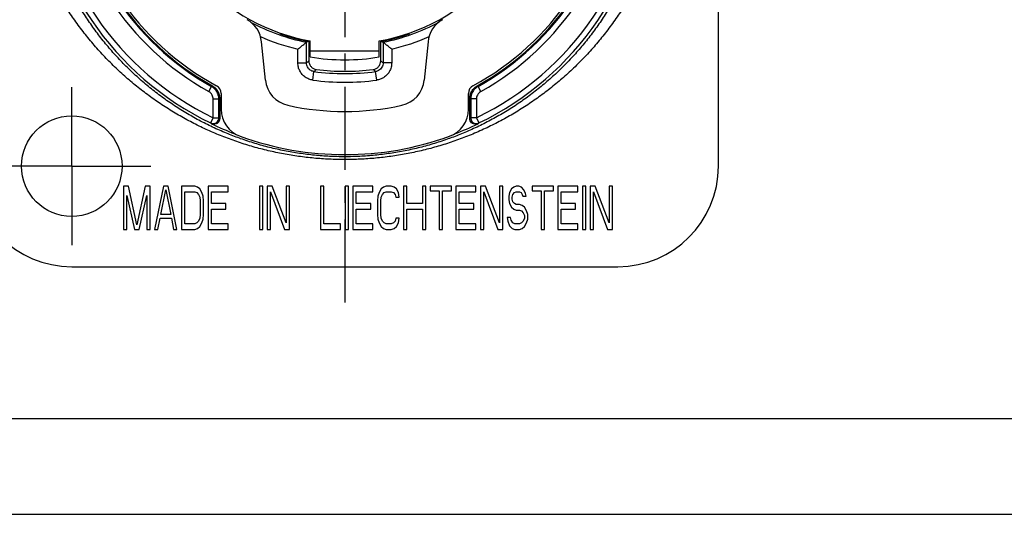
# Model space of a CAD drawing. Extents: x 0 to 420, y 0 to 297.
# Drawn here: x 52 to 154, y 0 to 52 of the extents above; entities that cross this region are included whole.
import ezdxf

# ---------------------------------------------------------------- set-up
doc = ezdxf.new("R2010")
doc.units = 0
doc.header["$LTSCALE"] = 23.1
doc.linetypes.add('CENTER', pattern=[0.6, 0.375, -0.075, 0.075, -0.075])
doc.layers.get('0').update_dxf_attribs({"linetype": 'CONTINUOUS'})
doc.layers.add('DEFAULT_1', color=7, linetype='CENTER')

msp = doc.modelspace()

# ---------------------------------------------------------------- linework, layer by layer
at = {"color": 7, "linetype": 'CONTINUOUS'}
for p, q in [((124.5828, 36.3471), (124.5828, 108.3471)), ((81.8328, 49.3659), (81.5877, 49.2879)), ((81.8328, 49.3659), (81.8328, 47.3282)), ((81.9828, 47.741), (81.9828, 49.4151)), ((89.1828, 47.741), (89.1828, 49.4151)), ((89.3328, 49.3659), (89.5779, 49.2879)), ((89.3328, 47.3282), (89.3328, 49.3659)), ((80.6878, 47.1135), (80.6878, 48.5604)), ((81.5877, 47.1135), (81.5877, 49.2879)), ((89.1828, 48.3471), (81.9828, 48.3471)), ((89.5779, 49.2879), (89.5779, 47.1135)), ((90.4778, 48.5604), (90.4778, 47.1135)), ((71.8385, 41.389), (71.8385, 43.3563)), ((72.4384, 41.389), (72.4384, 43.3563)), ((72.5328, 43.4118), (72.5328, 41.3099)), ((98.6328, 41.3099), (98.6328, 43.4118)), ((98.7272, 43.3563), (98.7272, 41.389)), ((99.3272, 43.3563), (99.3272, 41.389)), ((63.0059, 34.2471), (62.4828, 34.2471)), ((62.4828, 34.2471), (62.4828, 29.7471)), ((63.8778, 30.2259), (63.0059, 34.2471)), ((64.7497, 34.2471), (63.8778, 30.2259)), ((65.2728, 34.2471), (64.7497, 34.2471)), ((65.2728, 29.7471), (65.2728, 34.2471)), ((66.6678, 34.2471), (65.7378, 29.7471)), ((67.1328, 34.2471), (66.6678, 34.2471)), ((68.0628, 29.7471), (67.1328, 34.2471)), ((69.9228, 34.2471), (68.5278, 34.2471)), ((68.5278, 34.2471), (68.5278, 29.7471)), ((70.2134, 34.1514), (69.9228, 34.2471)), ((70.4459, 33.9599), (70.2134, 34.1514)), ((70.6784, 33.5769), (70.4459, 33.9599)), ((73.4103, 34.2471), (71.3178, 34.2471)), ((71.3178, 34.2471), (71.3178, 29.7471)), ((73.4103, 33.6727), (73.4103, 34.2471)), ((77.0141, 34.2471), (76.6653, 34.2471)), ((76.6653, 34.2471), (76.6653, 29.7471)), ((77.0141, 29.7471), (77.0141, 34.2471)), ((78.0022, 34.2471), (77.4791, 34.2471)), ((77.4791, 34.2471), (77.4791, 29.7471)), ((79.4553, 30.4173), (78.0022, 34.2471)), ((79.8041, 34.2471), (79.4553, 34.2471)), ((79.4553, 34.2471), (79.4553, 30.4173)), ((79.8041, 29.7471), (79.8041, 34.2471)), ((83.4078, 34.2471), (83.0591, 34.2471)), ((83.0591, 34.2471), (83.0591, 29.7471)), ((83.4078, 30.3216), (83.4078, 34.2471)), ((85.9653, 34.2471), (85.6166, 34.2471)), ((85.6166, 34.2471), (85.6166, 29.7471)), ((85.9653, 29.7471), (85.9653, 34.2471)), ((88.5228, 34.2471), (86.4303, 34.2471)), ((86.4303, 34.2471), (86.4303, 29.7471)), ((88.5228, 33.6727), (88.5228, 34.2471)), ((89.3947, 33.9599), (89.1622, 33.5769)), ((89.6272, 34.1514), (89.3947, 33.9599)), ((89.9178, 34.2471), (89.6272, 34.1514)), ((90.4409, 34.2471), (89.9178, 34.2471)), ((90.7316, 34.1514), (90.4409, 34.2471)), ((90.9641, 33.9599), (90.7316, 34.1514)), ((91.1966, 33.5769), (90.9641, 33.9599)), ((92.0684, 34.2471), (91.7197, 34.2471)), ((91.7197, 34.2471), (91.7197, 29.7471)), ((92.0684, 32.428), (92.0684, 34.2471)), ((94.0447, 34.2471), (93.6959, 34.2471)), ((93.6959, 34.2471), (93.6959, 32.428)), ((94.0447, 29.7471), (94.0447, 34.2471)), ((96.7184, 34.2471), (94.5097, 34.2471)), ((94.5097, 34.2471), (94.5097, 33.7684)), ((96.7184, 33.7684), (96.7184, 34.2471)), ((99.2759, 34.2471), (97.1834, 34.2471)), ((97.1834, 34.2471), (97.1834, 29.7471)), ((99.2759, 33.6727), (99.2759, 34.2471)), ((100.2641, 34.2471), (99.7409, 34.2471)), ((99.7409, 34.2471), (99.7409, 29.7471)), ((101.7172, 30.4173), (100.2641, 34.2471)), ((102.0659, 34.2471), (101.7172, 34.2471)), ((101.7172, 34.2471), (101.7172, 30.4173)), ((102.0659, 29.7471), (102.0659, 34.2471)), ((102.9959, 33.9599), (102.7634, 33.5769)), ((103.2284, 34.1514), (102.9959, 33.9599)), ((103.4609, 34.2471), (103.2284, 34.1514)), ((103.7516, 34.2471), (103.4609, 34.2471)), ((104.0422, 34.1514), (103.7516, 34.2471)), ((104.2747, 33.8642), (104.0422, 34.1514)), ((107.3553, 34.2471), (105.1466, 34.2471)), ((105.1466, 34.2471), (105.1466, 33.7684)), ((107.3553, 33.7684), (107.3553, 34.2471)), ((109.9128, 34.2471), (107.8203, 34.2471)), ((107.8203, 34.2471), (107.8203, 29.7471)), ((109.9128, 33.6727), (109.9128, 34.2471)), ((110.7266, 34.2471), (110.3778, 34.2471)), ((110.3778, 34.2471), (110.3778, 29.7471)), ((110.7266, 29.7471), (110.7266, 34.2471)), ((111.7147, 34.2471), (111.1916, 34.2471)), ((111.1916, 34.2471), (111.1916, 29.7471)), ((113.1678, 30.4173), (111.7147, 34.2471)), ((113.5166, 34.2471), (113.1678, 34.2471)), ((113.1678, 34.2471), (113.1678, 30.4173)), ((113.5166, 29.7471), (113.5166, 34.2471)), ((62.8316, 33.2897), (63.6453, 29.7471)), ((62.8316, 29.7471), (62.8316, 33.2897)), ((64.1103, 29.7471), (64.9241, 33.2897)), ((64.9241, 33.2897), (64.9241, 29.7471)), ((66.3772, 31.279), (66.9003, 33.8642)), ((66.9003, 33.8642), (67.4234, 31.279)), ((68.8766, 33.6727), (69.9228, 33.6727)), ((68.8766, 30.3216), (68.8766, 33.6727)), ((69.9228, 33.6727), (70.1553, 33.5769)), ((70.1553, 33.5769), (70.3297, 33.3854)), ((70.3297, 33.3854), (70.4459, 33.0982)), ((70.4459, 33.0982), (70.5041, 32.7152)), ((70.7947, 33.1939), (70.6784, 33.5769)), ((70.8528, 32.7152), (70.7947, 33.1939)), ((71.6666, 33.6727), (73.4103, 33.6727)), ((71.6666, 32.428), (71.6666, 33.6727)), ((77.8278, 33.6727), (79.2809, 29.7471)), ((77.8278, 29.7471), (77.8278, 33.6727)), ((86.7791, 33.6727), (88.5228, 33.6727)), ((86.7791, 32.428), (86.7791, 33.6727)), ((89.0459, 33.1939), (88.9878, 32.7152)), ((89.1622, 33.5769), (89.0459, 33.1939)), ((89.3366, 32.7152), (89.3947, 33.0982)), ((89.3947, 33.0982), (89.5109, 33.3854)), ((89.5109, 33.3854), (89.6853, 33.5769)), ((89.6853, 33.5769), (89.9178, 33.6727)), ((89.9178, 33.6727), (90.4409, 33.6727)), ((90.4409, 33.6727), (90.6734, 33.5769)), ((90.6734, 33.5769), (90.8478, 33.3854)), ((90.8478, 33.3854), (90.9059, 33.0982)), ((90.9059, 33.0982), (91.2547, 33.0982)), ((91.2547, 33.0982), (91.1966, 33.5769)), ((94.5097, 33.7684), (95.4397, 33.7684)), ((95.4397, 33.7684), (95.4397, 29.7471)), ((95.7884, 33.7684), (96.7184, 33.7684)), ((95.7884, 29.7471), (95.7884, 33.7684)), ((97.5322, 33.6727), (99.2759, 33.6727)), ((97.5322, 32.428), (97.5322, 33.6727)), ((100.0897, 33.6727), (101.5428, 29.7471)), ((100.0897, 29.7471), (100.0897, 33.6727)), ((102.7634, 33.5769), (102.7053, 33.1939)), ((102.7053, 33.1939), (102.7053, 32.811)), ((103.0541, 33.0982), (103.1122, 33.3854)), ((103.0541, 32.9067), (103.0541, 33.0982)), ((103.1122, 32.6195), (103.0541, 32.9067)), ((103.1122, 33.3854), (103.2866, 33.5769)), ((103.2866, 33.5769), (103.4609, 33.6727)), ((103.4609, 33.6727), (103.8097, 33.6727)), ((103.8097, 33.6727), (103.9841, 33.5769)), ((103.9841, 33.5769), (104.1003, 33.3854)), ((104.1003, 33.3854), (104.1584, 33.1939)), ((104.1584, 33.1939), (104.5072, 33.1939)), ((104.4491, 33.4812), (104.2747, 33.8642)), ((104.5072, 33.1939), (104.4491, 33.4812)), ((105.1466, 33.7684), (106.0766, 33.7684)), ((106.0766, 33.7684), (106.0766, 29.7471)), ((106.4253, 33.7684), (107.3553, 33.7684)), ((106.4253, 29.7471), (106.4253, 33.7684)), ((108.1691, 33.6727), (109.9128, 33.6727)), ((108.1691, 32.428), (108.1691, 33.6727)), ((111.5403, 33.6727), (112.9934, 29.7471)), ((111.5403, 29.7471), (111.5403, 33.6727)), ((70.5041, 32.7152), (70.5041, 31.279)), ((70.8528, 31.279), (70.8528, 32.7152)), ((73.1778, 32.428), (71.6666, 32.428)), ((73.1778, 31.8535), (73.1778, 32.428)), ((88.2903, 32.428), (86.7791, 32.428)), ((88.2903, 31.8535), (88.2903, 32.428)), ((88.9878, 32.7152), (88.9878, 31.279)), ((89.3366, 31.279), (89.3366, 32.7152)), ((93.6959, 32.428), (92.0684, 32.428)), ((99.0434, 32.428), (97.5322, 32.428)), ((99.0434, 31.8535), (99.0434, 32.428)), ((102.7053, 32.811), (102.7634, 32.428)), ((102.7634, 32.428), (102.9959, 32.045)), ((102.9959, 32.045), (103.2284, 31.8535)), ((103.2866, 32.428), (103.1122, 32.6195)), ((103.4609, 32.3322), (103.2866, 32.428)), ((103.8097, 32.3322), (103.4609, 32.3322)), ((104.1003, 32.2365), (103.8097, 32.3322)), ((104.3328, 32.045), (104.1003, 32.2365)), ((104.5653, 31.662), (104.3328, 32.045)), ((109.6803, 32.428), (108.1691, 32.428)), ((109.6803, 31.8535), (109.6803, 32.428)), ((66.0866, 29.7471), (66.3191, 30.8961)), ((66.3191, 30.8961), (67.4816, 30.8961)), ((67.4234, 31.279), (66.3772, 31.279)), ((67.4816, 30.8961), (67.7141, 29.7471)), ((70.4459, 30.8961), (70.3297, 30.6088)), ((70.5041, 31.279), (70.4459, 30.8961)), ((70.7947, 30.8003), (70.8528, 31.279)), ((71.6666, 31.8535), (73.1778, 31.8535)), ((71.6666, 30.3216), (71.6666, 31.8535)), ((86.7791, 31.8535), (88.2903, 31.8535)), ((86.7791, 30.3216), (86.7791, 31.8535)), ((88.9878, 31.279), (89.0459, 30.8003)), ((89.3947, 30.8961), (89.3366, 31.279)), ((89.5109, 30.6088), (89.3947, 30.8961)), ((90.9059, 30.8961), (90.8478, 30.6088)), ((91.2547, 30.8961), (90.9059, 30.8961)), ((91.1966, 30.4173), (91.2547, 30.8961)), ((92.0684, 31.8535), (93.6959, 31.8535)), ((92.0684, 29.7471), (92.0684, 31.8535)), ((93.6959, 31.8535), (93.6959, 29.7471)), ((97.5322, 31.8535), (99.0434, 31.8535)), ((97.5322, 30.3216), (97.5322, 31.8535)), ((102.8797, 30.9918), (102.5309, 30.9918)), ((102.5309, 30.9918), (102.5891, 30.6088)), ((102.9378, 30.7046), (102.8797, 30.9918)), ((103.2284, 31.8535), (103.4609, 31.7578)), ((103.4609, 31.7578), (103.8097, 31.7578)), ((103.8097, 31.7578), (104.0422, 31.662)), ((104.0422, 31.662), (104.2166, 31.4705)), ((104.2166, 31.4705), (104.3328, 31.1833)), ((104.3328, 30.8961), (104.2166, 30.6088)), ((104.3328, 31.1833), (104.3328, 30.8961)), ((104.6816, 31.279), (104.5653, 31.662)), ((104.6816, 30.8003), (104.6816, 31.279)), ((108.1691, 31.8535), (109.6803, 31.8535)), ((108.1691, 30.3216), (108.1691, 31.8535)), ((69.9228, 30.3216), (68.8766, 30.3216)), ((70.1553, 30.4173), (69.9228, 30.3216)), ((69.9228, 29.7471), (70.2134, 29.8429)), ((70.3297, 30.6088), (70.1553, 30.4173)), ((70.2134, 29.8429), (70.4459, 30.0344)), ((70.4459, 30.0344), (70.6784, 30.4173)), ((70.6784, 30.4173), (70.7947, 30.8003)), ((73.4103, 30.3216), (71.6666, 30.3216)), ((73.4103, 29.7471), (73.4103, 30.3216)), ((85.1516, 30.3216), (83.4078, 30.3216)), ((85.1516, 29.7471), (85.1516, 30.3216)), ((88.5228, 30.3216), (86.7791, 30.3216)), ((88.5228, 29.7471), (88.5228, 30.3216)), ((89.0459, 30.8003), (89.1622, 30.4173)), ((89.1622, 30.4173), (89.3947, 30.0344)), ((89.3947, 30.0344), (89.6272, 29.8429)), ((89.6853, 30.4173), (89.5109, 30.6088)), ((89.6272, 29.8429), (89.9178, 29.7471)), ((89.9178, 30.3216), (89.6853, 30.4173)), ((90.4409, 30.3216), (89.9178, 30.3216)), ((90.6734, 30.4173), (90.4409, 30.3216)), ((90.4409, 29.7471), (90.7316, 29.8429)), ((90.8478, 30.6088), (90.6734, 30.4173)), ((90.7316, 29.8429), (90.9641, 30.0344)), ((90.9641, 30.0344), (91.1966, 30.4173)), ((99.2759, 30.3216), (97.5322, 30.3216)), ((99.2759, 29.7471), (99.2759, 30.3216)), ((102.5891, 30.6088), (102.7634, 30.1301)), ((102.7634, 30.1301), (103.0541, 29.8429)), ((103.1122, 30.4173), (102.9378, 30.7046)), ((103.0541, 29.8429), (103.3447, 29.7471)), ((103.3447, 30.3216), (103.1122, 30.4173)), ((103.8097, 30.3216), (103.3447, 30.3216)), ((104.0422, 30.4173), (103.8097, 30.3216)), ((103.8097, 29.7471), (104.1003, 29.8429)), ((104.2166, 30.6088), (104.0422, 30.4173)), ((104.1003, 29.8429), (104.3328, 30.0344)), ((104.3328, 30.0344), (104.5653, 30.4173)), ((104.5653, 30.4173), (104.6816, 30.8003)), ((109.9128, 30.3216), (108.1691, 30.3216)), ((109.9128, 29.7471), (109.9128, 30.3216)), ((62.4828, 29.7471), (62.8316, 29.7471)), ((63.6453, 29.7471), (64.1103, 29.7471)), ((64.9241, 29.7471), (65.2728, 29.7471)), ((65.7378, 29.7471), (66.0866, 29.7471)), ((67.7141, 29.7471), (68.0628, 29.7471)), ((68.5278, 29.7471), (69.9228, 29.7471)), ((71.3178, 29.7471), (73.4103, 29.7471)), ((76.6653, 29.7471), (77.0141, 29.7471)), ((77.4791, 29.7471), (77.8278, 29.7471)), ((79.2809, 29.7471), (79.8041, 29.7471)), ((83.0591, 29.7471), (85.1516, 29.7471)), ((85.6166, 29.7471), (85.9653, 29.7471)), ((86.4303, 29.7471), (88.5228, 29.7471)), ((89.9178, 29.7471), (90.4409, 29.7471)), ((91.7197, 29.7471), (92.0684, 29.7471)), ((93.6959, 29.7471), (94.0447, 29.7471)), ((95.4397, 29.7471), (95.7884, 29.7471)), ((97.1834, 29.7471), (99.2759, 29.7471)), ((99.7409, 29.7471), (100.0897, 29.7471)), ((101.5428, 29.7471), (102.0659, 29.7471)), ((103.3447, 29.7471), (103.8097, 29.7471)), ((106.0766, 29.7471), (106.4253, 29.7471)), ((107.8203, 29.7471), (109.9128, 29.7471)), ((110.3778, 29.7471), (110.7266, 29.7471)), ((111.1916, 29.7471), (111.5403, 29.7471)), ((112.9934, 29.7471), (113.5166, 29.7471)), ((57.0828, 25.8471), (114.0828, 25.8471)), ((12.5, 10), (410, 10)), ((0, 0), (420, 0))]:
    msp.add_line(p, q, dxfattribs=at)
at = {"color": 3, "linetype": 'CONTINUOUS'}
for p, q in [((77.2977, 45.3243), (76.8952, 49.3214)), ((94.2704, 49.3214), (93.8679, 45.3243)), ((72.6828, 43.9423), (72.6828, 42.2829)), ((98.4828, 42.2829), (98.4828, 43.9423))]:
    msp.add_line(p, q, dxfattribs=at)
at = {"color": 9, "linetype": 'CONTINUOUS'}
for p, q in [((80.6878, 47.1135), (81.5877, 47.1135)), ((90.4778, 47.1135), (89.5779, 47.1135)), ((82.2427, 45.3306), (82.3651, 46.2221)), ((88.9229, 45.3306), (88.8005, 46.2221)), ((71.3765, 44.1425), (71.6684, 44.6666)), ((99.7891, 44.1425), (99.4972, 44.6666)), ((71.8385, 43.3563), (72.4384, 43.3563)), ((99.3272, 43.3563), (98.7272, 43.3563)), ((71.8385, 41.389), (71.576, 40.8495)), ((71.8385, 41.389), (72.4384, 41.389)), ((99.3272, 41.389), (98.7272, 41.389)), ((99.3271, 41.389), (99.5896, 40.8495))]:
    msp.add_line(p, q, dxfattribs=at)
at = {"color": 7, "linetype": 'CONTINUOUS'}
msp.add_circle((57.0828, 36.3471), 5.25, dxfattribs=at)
for centre, radius, start, end in [((85.5828, 69.6471), 32.0234, 125.49262, 244.062365), ((85.5828, 69.6471), 32.0234, 295.937635, 54.50738), ((85.5828, 69.6471), 31.4233, 125.49262, 244.062365), ((85.5828, 69.6471), 31.4233, 295.937635, 54.50738), ((85.5828, 69.6471), 29.1942, 129.504785, 240.881844), ((85.5828, 69.6471), 28.5944, 129.504785, 240.881844), ((85.5828, 69.6471), 28.5, 129.419778, 240.987785), ((85.5828, 69.6471), 28.5, 299.012215, 50.580222), ((85.5828, 69.6471), 28.5944, 299.118156, 50.495215), ((85.5828, 69.6471), 29.1942, 299.118156, 50.495215), ((85.5828, 69.6471), 20.55, 222.681189, 259.910619), ((85.5828, 69.6471), 20.55, 280.089381, 317.319165), ((85.5828, 69.6471), 20.7475, 241.651429, 258.898276), ((85.5828, 69.6471), 20.7475, 281.101724, 298.348148), ((85.5828, 69.6471), 21.6474, 245.995734, 256.931146), ((85.5828, 69.6471), 20.625, 250.841512, 259.524318), ((85.5828, 69.6471), 20.625, 280.475682, 289.158488), ((85.5828, 69.6471), 21.6474, 283.068868, 293.975184), ((85.5828, 69.6471), 22.2, 260.667582, 279.332418), ((85.5828, 69.6471), 23.4, 262.722679, 277.277322), ((85.5828, 69.6471), 24.5449, 262.178773, 277.821227), ((85.5828, 69.6471), 23.6451, 262.178773, 277.821227), ((85.5828, 69.6471), 32.0534, 244.279812, 249.035008), ((85.5828, 69.6471), 32.0534, 290.965037, 295.720188), ((57.0828, 36.3471), 10.5, 180, 270), ((114.0828, 36.3471), 10.5, 270, 360)]:
    msp.add_arc(centre, radius, start, end, dxfattribs=at)
at = {"color": 3, "linetype": 'CONTINUOUS'}
for centre, radius, start, end in [((85.5828, 69.6471), 28.275, 128.847475, 241.770289), ((85.5828, 69.6471), 28.275, 298.229711, 51.152525), ((73.9103, 49.0209), 3, 5.75, 60.494299), ((97.2553, 49.0209), 3, 119.505701, 174.25), ((80.2826, 45.6249), 3, 185.75, 257.557777), ((90.883, 45.6249), 3, 282.442223, 354.25), ((71.7828, 43.9423), 0.9, 0, 61.770289), ((99.3828, 43.9423), 0.9, 118.229711, 180), ((75.6828, 42.2829), 3, 180, 250.110563), ((85.5828, 69.6471), 27.6, 257.557777, 282.442223), ((95.4828, 42.2829), 3, 289.889437, 360), ((85.5828, 69.6471), 32.1, 250.110563, 289.889437)]:
    msp.add_arc(centre, radius, start, end, dxfattribs=at)
at = {"color": 9, "linetype": 'CONTINUOUS'}
for points, knots in [([(85.5828, 37.0271), (85.0464, 37.0271), (83.9731, 37.0518), (82.3662, 37.1631), (80.765, 37.3488), (79.1733, 37.6088), (77.5943, 37.9427), (76.0314, 38.35), (74.4879, 38.8304), (72.9668, 39.3832), (71.4712, 40.0076), (70.0043, 40.7029), (68.5695, 41.4678), (67.1703, 42.3011), (65.81, 43.2012), (64.4919, 44.1666), (63.2189, 45.1955), (61.9939, 46.2864), (60.8199, 47.4373), (59.6999, 48.6459), (58.6371, 49.9098), (57.6344, 51.2262), (56.6946, 52.5923), (55.8205, 54.0049), (55.0147, 55.4603), (54.2798, 56.9547), (53.6179, 58.4842), (53.0307, 60.045), (52.5198, 61.6337), (52.0865, 63.2462), (51.732, 64.8785), (51.4573, 66.5259), (51.2631, 68.1844), (51.1875, 69.295), (51.1632, 69.8508)], [0, 0, 0, 0, 0.0306342, 0.06128927, 0.0919626, 0.12265518, 0.15336798, 0.18410194, 0.21486071, 0.24565673, 0.27649763, 0.30738865, 0.33833148, 0.36932394, 0.40036275, 0.43145026, 0.46259646, 0.49380988, 0.52509561, 0.55645362, 0.58787961, 0.61936899, 0.65092265, 0.68254009, 0.7142052, 0.7458976, 0.77761059, 0.8093453, 0.84110235, 0.87287951, 0.90466914, 0.93645582, 0.96822901, 1, 1, 1, 1]), ([(120.0024, 69.8508), (119.9781, 69.295), (119.9025, 68.1845), (119.7084, 66.5268), (119.434, 64.8808), (119.0802, 63.2506), (118.6476, 61.6398), (118.1374, 60.0522), (117.5508, 58.4918), (116.8894, 56.9625), (116.1549, 55.4681), (115.3495, 54.0123), (114.4755, 52.5991), (113.5357, 51.2324), (112.533, 49.9155), (111.4703, 48.6511), (110.3503, 47.4419), (109.176, 46.2904), (107.9507, 45.1989), (106.6774, 44.1694), (105.3591, 43.2037), (103.9987, 42.3032), (102.5993, 41.4697), (101.1643, 40.7044), (99.6969, 40.0087), (98.2009, 39.384), (96.6794, 38.831), (95.1356, 38.3505), (93.5726, 37.943), (91.9934, 37.609), (90.4015, 37.349), (88.8001, 37.1632), (87.1929, 37.0518), (86.1193, 37.0271), (85.5828, 37.0271)], [0, 0, 0, 0, 0.03177344, 0.06353625, 0.09528873, 0.12703229, 0.1587718, 0.19050592, 0.22222994, 0.25393907, 0.28562829, 0.31729223, 0.34891948, 0.38048683, 0.41198327, 0.44341307, 0.47477816, 0.50607657, 0.53730429, 0.56846143, 0.59955678, 0.63060013, 0.661596, 0.69254678, 0.72345026, 0.75430296, 0.78510532, 0.81587023, 0.84660766, 0.87732281, 0.90801918, 0.938698, 0.96935963, 1, 1, 1, 1]), ([(74.5858, 39.2562), (74.1303, 39.4211), (73.1857, 39.7872), (71.776, 40.4114), (70.3591, 41.1238), (68.9786, 41.905), (67.638, 42.7531), (66.3407, 43.6658), (65.0899, 44.641), (63.8884, 45.6764), (62.7388, 46.7697), (61.644, 47.9184), (60.6067, 49.1197), (59.6296, 50.3706), (58.7151, 51.6679), (57.8656, 53.0082), (57.0831, 54.388), (56.3698, 55.8034), (55.7276, 57.2503), (55.1578, 58.7245), (54.6616, 60.2221), (54.2397, 61.7396), (53.8928, 63.273), (53.6213, 64.8182), (53.4256, 66.3711), (53.3454, 67.4101), (53.3179, 67.9295)], [0, 0, 0, 0, 0.03842722, 0.0803316, 0.1222489, 0.16417685, 0.20610815, 0.2480339, 0.28995234, 0.33187235, 0.37380207, 0.41574535, 0.45769972, 0.49965694, 0.54160794, 0.5835507, 0.62548389, 0.66738724, 0.70923177, 0.75100479, 0.79270605, 0.8343362, 0.87589286, 0.91736775, 0.95874227, 1, 1, 1, 1]), ([(117.8477, 67.9295), (117.8202, 67.4104), (117.7401, 66.3722), (117.5446, 64.8209), (117.2737, 63.2776), (116.9274, 61.7458), (116.5062, 60.2293), (116.0105, 58.732), (115.4412, 57.258), (114.7994, 55.8111), (114.0864, 54.3953), (113.3041, 53.0149), (112.4546, 51.674), (111.5402, 50.3763), (110.5632, 49.125), (109.5258, 47.9231), (108.4309, 46.7738), (107.2811, 45.6798), (106.0793, 44.6439), (104.8283, 43.6683), (103.5309, 42.7552), (102.1901, 41.9069), (100.8093, 41.1253), (99.3921, 40.4126), (97.9814, 39.7878), (97.036, 39.4213), (96.5798, 39.2562)], [0, 0, 0, 0, 0.0412383, 0.08256334, 0.12397828, 0.1654888, 0.20709185, 0.24878082, 0.29054895, 0.33238892, 0.37429201, 0.41623944, 0.45819933, 0.50015844, 0.54212058, 0.58408499, 0.6260456, 0.66799408, 0.70992824, 0.75185669, 0.79378817, 0.83572426, 0.8776634, 0.91959775, 0.96151786, 1, 1, 1, 1]), ([(81.5877, 47.1135), (81.6149, 47.1372), (81.6694, 47.1848), (81.7511, 47.2564), (81.8055, 47.3042), (81.8328, 47.3282)], [0, 0, 0, 0, 0.33229378, 0.66562497, 1, 1, 1, 1]), ([(89.5779, 47.1135), (89.5507, 47.1372), (89.4962, 47.1848), (89.4145, 47.2564), (89.3601, 47.3042), (89.3328, 47.3282)], [0, 0, 0, 0, 0.33229423, 0.66562519, 1, 1, 1, 1]), ([(82.3651, 46.222), (82.3933, 46.2456), (82.4496, 46.2929), (82.5341, 46.3641), (82.5905, 46.4118), (82.6187, 46.4356)], [0, 0, 0, 0, 0.33223104, 0.66557268, 1, 1, 1, 1]), ([(88.8005, 46.222), (88.7724, 46.2456), (88.716, 46.2929), (88.6315, 46.3641), (88.5751, 46.4118), (88.5469, 46.4356)], [0, 0, 0, 0, 0.33224698, 0.66558068, 1, 1, 1, 1]), ([(71.6684, 44.6665), (71.6786, 44.6728), (71.6991, 44.6855), (71.7297, 44.7044), (71.7502, 44.7171), (71.7604, 44.7234)], [0, 0, 0, 0, 0.33308374, 0.66642418, 1, 1, 1, 1]), ([(99.4052, 44.7234), (99.4154, 44.7171), (99.4359, 44.7044), (99.4665, 44.6855), (99.487, 44.6728), (99.4972, 44.6665)], [0, 0, 0, 0, 0.33357589, 0.66691638, 1, 1, 1, 1]), ([(72.4384, 43.3563), (72.4489, 43.3625), (72.4698, 43.3748), (72.5013, 43.3933), (72.5223, 43.4057), (72.5328, 43.4118)], [0, 0, 0, 0, 0.33309306, 0.6664244, 1, 1, 1, 1]), ([(98.6328, 43.4118), (98.6433, 43.4057), (98.6643, 43.3933), (98.6958, 43.3748), (98.7168, 43.3625), (98.7272, 43.3563)], [0, 0, 0, 0, 0.33357563, 0.66690701, 1, 1, 1, 1]), ([(72.5328, 41.3099), (72.517, 41.3231), (72.4855, 41.3494), (72.4541, 41.3758), (72.4384, 41.389)], [0, 0, 0, 0, 0.49993428, 1, 1, 1, 1]), ([(98.7272, 41.389), (98.7115, 41.3758), (98.6801, 41.3494), (98.6486, 41.3231), (98.6328, 41.3099)], [0, 0, 0, 0, 0.50006572, 1, 1, 1, 1]), ([(71.6724, 40.7695), (71.6563, 40.7828), (71.6242, 40.8094), (71.5921, 40.8361), (71.576, 40.8495)], [0, 0, 0, 0, 0.49992317, 1, 1, 1, 1]), ([(99.5896, 40.8495), (99.5735, 40.8361), (99.5414, 40.8094), (99.5093, 40.7828), (99.4932, 40.7695)], [0, 0, 0, 0, 0.50007624, 1, 1, 1, 1]), ([(85.5828, 37.3271), (85.055, 37.3271), (83.9991, 37.353), (82.419, 37.4693), (80.846, 37.6631), (79.2842, 37.9338), (77.7376, 38.2807), (76.2099, 38.703), (75.2065, 39.0341), (74.7092, 39.2118)], [0, 0, 0, 0, 0.14278027, 0.28561329, 0.42848305, 0.57137231, 0.71426387, 0.85714117, 1, 1, 1, 1]), ([(96.4581, 39.2124), (95.9607, 39.0346), (94.9572, 38.7034), (93.4293, 38.281), (91.8825, 37.934), (90.3205, 37.6632), (88.7473, 37.4694), (87.1668, 37.353), (86.1107, 37.3271), (85.5828, 37.3271)], [0, 0, 0, 0, 0.14286426, 0.28573465, 0.42861451, 0.57149893, 0.71437178, 0.85721283, 1, 1, 1, 1])]:
    msp.add_open_spline(points, degree=3, knots=knots, dxfattribs=at)
at = {"color": 7, "linetype": 'CONTINUOUS'}
for points, knots in [([(79.0089, 50.1811), (78.9833, 50.167), (78.9186, 50.1452), (78.8495, 50.1521), (78.814, 50.1645)], [0, 0, 0, 0, 0.43576587, 1, 1, 1, 1]), ([(92.3516, 50.1645), (92.3163, 50.1522), (92.2452, 50.145), (92.1787, 50.1682), (92.1515, 50.1841)], [0, 0, 0, 0, 0.54439401, 1, 1, 1, 1]), ([(80.6878, 48.5604), (80.79, 48.641), (80.9921, 48.8021), (81.2942, 49.0421), (81.4892, 49.2073), (81.5877, 49.2879)], [0, 0, 0, 0, 0.33737125, 0.67014906, 1, 1, 1, 1]), ([(90.4778, 48.5604), (90.3756, 48.641), (90.1735, 48.8022), (89.8714, 49.0421), (89.6764, 49.2073), (89.5779, 49.2879)], [0, 0, 0, 0, 0.33738361, 0.67016111, 1, 1, 1, 1]), ([(81.8328, 47.3282), (81.8328, 47.2205), (81.8724, 47.0028), (82.043, 46.7199), (82.302, 46.5156), (82.5123, 46.4492), (82.6187, 46.4356)], [0, 0, 0, 0, 0.25016519, 0.50077488, 0.75092507, 1, 1, 1, 1]), ([(88.5469, 46.4356), (88.6538, 46.4493), (88.8647, 46.5161), (89.1237, 46.7212), (89.2935, 47.004), (89.3328, 47.221), (89.3328, 47.3282)], [0, 0, 0, 0, 0.25016497, 0.50077473, 0.750925, 1, 1, 1, 1]), ([(82.2427, 45.3305), (82.1036, 45.3493), (81.8274, 45.4199), (81.4488, 45.6241), (81.1231, 45.9123), (80.8758, 46.2743), (80.7223, 46.6823), (80.6879, 46.9708), (80.6878, 47.1135)], [0, 0, 0, 0, 0.16350327, 0.32824752, 0.49676942, 0.66531015, 0.83382317, 1, 1, 1, 1]), ([(82.3651, 46.222), (82.2956, 46.2315), (82.1577, 46.2672), (81.9676, 46.3683), (81.8053, 46.5132), (81.6815, 46.6939), (81.6049, 46.8979), (81.5877, 47.0421), (81.5877, 47.1135)], [0, 0, 0, 0, 0.16352449, 0.32829799, 0.49709268, 0.66539555, 0.83359263, 1, 1, 1, 1]), ([(89.5779, 47.1135), (89.5779, 47.08), (89.5714, 46.9637), (89.5214, 46.7671), (89.3933, 46.5478), (89.2085, 46.3717), (89.0026, 46.2647), (88.8609, 46.2301), (88.8005, 46.222)], [0, 0, 0, 0, 0.07803747, 0.27089145, 0.46650148, 0.66240017, 0.8580259, 1, 1, 1, 1]), ([(90.4777, 47.1135), (90.4778, 47.047), (90.4652, 46.8174), (90.3662, 46.4241), (90.1084, 45.9823), (89.7386, 45.63), (89.3253, 45.415), (89.0428, 45.3471), (88.9229, 45.3306)], [0, 0, 0, 0, 0.08007943, 0.27446154, 0.46884366, 0.66322578, 0.8576079, 1, 1, 1, 1]), ([(72.4383, 43.3563), (72.4383, 43.4059), (72.4334, 43.5051), (72.3981, 43.7411), (72.2878, 44.0549), (72.0436, 44.399), (71.8125, 44.5837), (71.6805, 44.6598), (71.6684, 44.6665)], [0, 0, 0, 0, 0.09358186, 0.18726915, 0.44982255, 0.71237513, 0.97391126, 1, 1, 1, 1]), ([(72.0801, 44.4856), (72.1753, 44.3928), (72.2993, 44.2346), (72.389, 44.0561), (72.4148, 43.9949)], [0, 0, 0, 0, 0.66630678, 1, 1, 1, 1]), ([(99.4972, 44.6665), (99.4852, 44.6598), (99.3531, 44.5837), (99.122, 44.3991), (98.8778, 44.0549), (98.7675, 43.7411), (98.7322, 43.5051), (98.7273, 43.4059), (98.7273, 43.3563)], [0, 0, 0, 0, 0.02596661, 0.28762404, 0.55017688, 0.81273054, 0.90641843, 1, 1, 1, 1]), ([(98.7508, 43.9949), (98.7766, 44.0561), (98.8663, 44.2346), (98.9903, 44.3928), (99.0855, 44.4856)], [0, 0, 0, 0, 0.33369322, 1, 1, 1, 1]), ([(71.8384, 43.3563), (71.8384, 43.4158), (71.8243, 43.5588), (71.7482, 43.7754), (71.6011, 43.9824), (71.4631, 44.0926), (71.3837, 44.1384), (71.3765, 44.1424)], [0, 0, 0, 0, 0.18711251, 0.44937422, 0.71163593, 0.97389763, 1, 1, 1, 1]), ([(72.4148, 43.9949), (72.4407, 43.9336), (72.5061, 43.7445), (72.5328, 43.5445), (72.5328, 43.4118)], [0, 0, 0, 0, 0.33327012, 1, 1, 1, 1]), ([(98.6328, 43.4118), (98.6328, 43.5445), (98.6595, 43.7445), (98.7249, 43.9336), (98.7508, 43.9949)], [0, 0, 0, 0, 0.66672988, 1, 1, 1, 1]), ([(99.7891, 44.1424), (99.7819, 44.1384), (99.7025, 44.0927), (99.5644, 43.9824), (99.4174, 43.7754), (99.3413, 43.5588), (99.3272, 43.4158), (99.3272, 43.3563)], [0, 0, 0, 0, 0.02597642, 0.28827215, 0.55056788, 0.81286361, 1, 1, 1, 1]), ([(71.576, 40.8495), (71.6364, 40.8201), (71.7681, 40.7816), (71.9728, 40.7926), (72.1626, 40.8707), (72.3159, 41.0072), (72.4154, 41.1866), (72.4383, 41.3219), (72.4384, 41.389)], [0, 0, 0, 0, 0.16661354, 0.33328704, 0.4999536, 0.66663634, 0.83331723, 1, 1, 1, 1]), ([(72.5328, 41.3099), (72.5328, 41.2298), (72.4998, 41.0676), (72.359, 40.8644), (72.1492, 40.7326), (71.905, 40.694), (71.7445, 40.7347), (71.6724, 40.7695)], [0, 0, 0, 0, 0.19966012, 0.39969497, 0.60029622, 0.80038256, 1, 1, 1, 1]), ([(99.4932, 40.7695), (99.4211, 40.7347), (99.2606, 40.694), (99.0164, 40.7326), (98.8066, 40.8644), (98.6658, 41.0676), (98.6328, 41.2298), (98.6328, 41.3099)], [0, 0, 0, 0, 0.19961744, 0.39970378, 0.60030503, 0.80033988, 1, 1, 1, 1]), ([(98.7272, 41.389), (98.7273, 41.3219), (98.7503, 41.1866), (98.8497, 41.0072), (99.003, 40.8707), (99.1928, 40.7926), (99.3975, 40.7816), (99.5292, 40.8201), (99.5896, 40.8495)], [0, 0, 0, 0, 0.16668277, 0.33336366, 0.5000464, 0.66671296, 0.83338646, 1, 1, 1, 1])]:
    msp.add_open_spline(points, degree=3, knots=knots, dxfattribs=at)
for points in [[(71.7604, 44.7234), (71.8191, 44.6909), (71.8757, 44.6543), (71.9297, 44.614)], [(71.9297, 44.614), (71.9825, 44.5746), (72.0329, 44.5317), (72.0801, 44.4856)], [(99.0855, 44.4856), (99.1328, 44.5317), (99.1831, 44.5746), (99.2359, 44.614)], [(99.2359, 44.614), (99.2899, 44.6543), (99.3465, 44.6909), (99.4052, 44.7234)]]:
    msp.add_open_spline(points, degree=3, dxfattribs=at)
at = {"color": 9, "linetype": 'CONTINUOUS'}
for points in [[(74.7092, 39.2118), (74.668, 39.2265), (74.6269, 39.2413), (74.5858, 39.2562)], [(96.5798, 39.2562), (96.5392, 39.2415), (96.4987, 39.2269), (96.4581, 39.2124)]]:
    msp.add_open_spline(points, degree=3, dxfattribs=at)
at = {"layer": 'DEFAULT_1', "color": 7, "linetype": 'CENTER'}
for p, q in [((85.5828, 72.3471), (85.5828, 21.8999)), ((57.0828, 36.3471), (57.0828, 44.5971)), ((57.0828, 36.3471), (48.8328, 36.3471)), ((57.0828, 36.3471), (65.3328, 36.3471)), ((57.0828, 36.3471), (57.0828, 28.0971))]:
    msp.add_line(p, q, dxfattribs=at)

doc.saveas('drawing.dxf')
